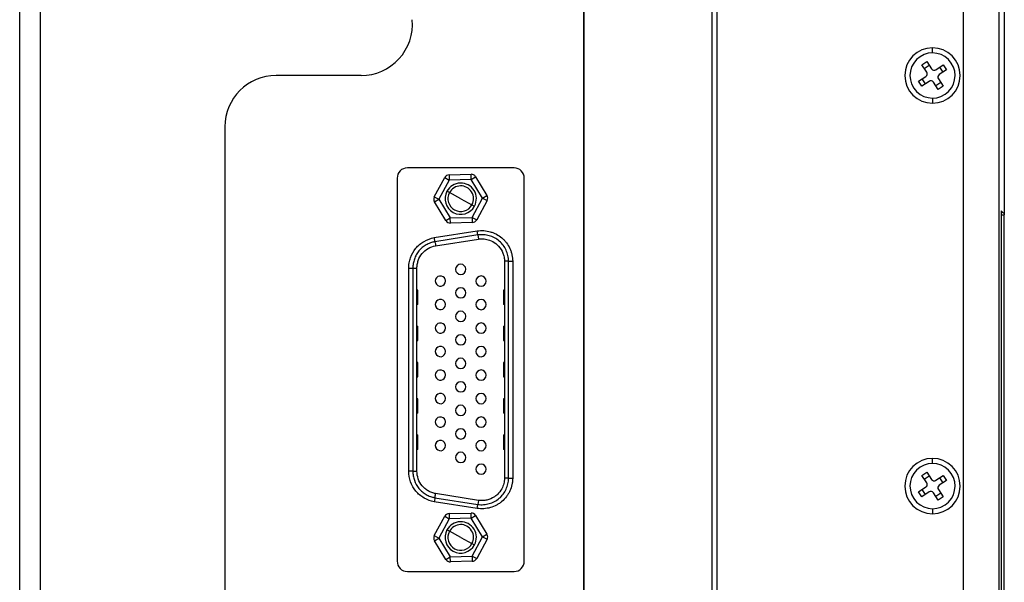
# Model space of a CAD drawing. Units: millimetres. Extents: x 0 to 297, y -2 to 208.
# Drawn here: x 145 to 169, y 127 to 141 of the extents above; entities that cross this region are included whole.
import ezdxf

# ---------------------------------------------------------------- set-up
doc = ezdxf.new("R2010")
doc.units = ezdxf.units.MM
doc.layers.add('1轮廓实线层', color=7, linetype='Continuous')

msp = doc.modelspace()

# ---------------------------------------------------------------- linework, layer by layer
at = {"layer": '1轮廓实线层'}
for p, q in [((158.5176, 114.5212), (158.5176, 164.0212)), ((161.6426, 164.0212), (161.6426, 114.5212)), ((161.7676, 114.5212), (161.7676, 164.0212)), ((167.7676, 164.0212), (167.7676, 114.5212)), ((168.6426, 114.5212), (168.6426, 164.0212)), ((144.7676, 91.5212), (144.7676, 163.7712)), ((145.2676, 163.7712), (145.2676, 91.0212)), ((158.5176, 163.7712), (158.5176, 104.7712)), ((168.7676, 142.6341), (168.7676, 135.9082)), ((167.0176, 139.8212), (167.0176, 139.9462)), ((166.7566, 139.5329), (166.8774, 139.6132)), ((166.8756, 139.3539), (166.7566, 139.5329)), ((166.8165, 139.4428), (166.9373, 139.523)), ((166.8774, 139.6132), (166.9964, 139.4341)), ((167.1003, 139.4132), (167.2794, 139.5322)), ((167.1893, 139.4723), (167.2695, 139.3515)), ((167.2794, 139.5322), (167.3597, 139.4114)), ((153.0907, 139.2712), (151.0176, 139.2712)), ((166.6756, 139.1309), (166.8547, 139.2499)), ((167.3597, 139.4114), (167.1806, 139.2924)), ((166.7559, 139.0101), (166.6756, 139.1309)), ((166.9349, 139.1291), (166.7559, 139.0101)), ((166.846, 139.0701), (166.7658, 139.1908)), ((167.1579, 138.9291), (167.0389, 139.1082)), ((167.2188, 139.0996), (167.098, 139.0193)), ((167.2787, 139.0094), (167.1579, 138.9291)), ((167.1597, 139.1885), (167.2787, 139.0094)), ((167.0176, 138.7212), (167.0176, 138.5962)), ((149.7676, 138.0212), (149.7676, 115.5212)), ((156.8176, 137.021), (154.2176, 137.021)), ((155.2347, 136.8511), (155.7685, 136.8657)), ((155.2347, 136.8511), (155.2381, 136.7262)), ((155.7719, 136.7408), (155.7685, 136.8657)), ((155.7719, 136.7408), (155.8784, 136.8062)), ((155.8784, 136.8062), (156.158, 136.3512)), ((153.9676, 136.771), (153.9676, 127.4414)), ((154.8739, 136.3161), (155.1282, 136.7857)), ((155.2381, 136.7262), (154.9838, 136.2566)), ((155.1282, 136.7857), (155.2381, 136.7262)), ((155.7719, 136.7408), (155.2381, 136.7262)), ((156.0515, 136.2858), (155.7719, 136.7408)), ((157.0676, 127.4414), (157.0676, 136.771)), ((155.2428, 136.42), (155.1824, 136.4527)), ((155.5176, 136.2712), (155.2428, 136.42)), ((156.0515, 136.2858), (156.158, 136.3512)), ((154.8739, 136.3161), (154.9838, 136.2566)), ((154.8773, 136.1911), (154.9838, 136.2566)), ((155.1569, 135.7361), (154.8773, 136.1911)), ((154.9838, 136.2566), (155.2634, 135.8015)), ((155.5176, 136.2712), (155.7924, 136.1224)), ((155.7924, 136.1224), (155.8529, 136.0896)), ((155.7972, 135.8161), (156.0515, 136.2858)), ((156.1614, 136.2262), (155.9071, 135.7566)), ((156.0515, 136.2858), (156.1614, 136.2262)), ((168.6926, 135.9747), (168.6926, 123.5889)), ((168.6926, 135.8747), (168.7676, 135.8747)), ((168.7676, 135.9082), (168.7676, 135.8747)), ((168.7676, 123.6639), (168.7676, 135.8747)), ((155.1569, 135.7361), (155.2634, 135.8015)), ((155.2634, 135.8015), (155.7972, 135.8161)), ((155.2668, 135.6766), (155.2634, 135.8015)), ((155.8006, 135.6912), (155.2668, 135.6766)), ((155.7972, 135.8161), (155.8006, 135.6912)), ((155.7972, 135.8161), (155.9071, 135.7566)), ((154.8729, 135.3221), (155.9205, 135.4858)), ((155.9359, 135.387), (154.8892, 135.2234)), ((155.9359, 135.387), (155.9205, 135.4858)), ((155.9359, 135.387), (155.9513, 135.2882)), ((154.9055, 135.1247), (155.9513, 135.2882)), ((156.684, 134.7467), (156.584, 134.7467)), ((156.584, 134.7467), (156.584, 129.4657)), ((156.684, 129.4657), (156.684, 134.7467)), ((156.684, 134.7467), (156.784, 134.7467)), ((156.784, 134.7467), (156.784, 129.4657)), ((154.2513, 129.6384), (154.2513, 134.5739)), ((154.3513, 134.5746), (154.3513, 129.6377)), ((154.4513, 129.6369), (154.4513, 134.5754)), ((154.4513, 134.0336), (154.4638, 134.0336)), ((154.4638, 134.0461), (154.4638, 134.0336)), ((154.4638, 134.0336), (154.4638, 133.7086)), ((154.4763, 134.0336), (154.4638, 134.0336)), ((154.4763, 133.7086), (154.4763, 134.0336)), ((156.559, 134.0336), (156.5715, 134.0336)), ((156.559, 134.0336), (156.559, 133.7086)), ((156.5715, 134.0336), (156.5715, 134.0461)), ((156.5715, 133.7086), (156.5715, 134.0336)), ((156.584, 134.0336), (156.5715, 134.0336)), ((154.4513, 133.7086), (154.4638, 133.7086)), ((154.4638, 133.7086), (154.4638, 133.6961)), ((154.4763, 133.7086), (154.4638, 133.7086)), ((156.559, 133.7086), (156.5715, 133.7086)), ((156.5715, 133.6961), (156.5715, 133.7086)), ((156.584, 133.7086), (156.5715, 133.7086)), ((154.4513, 133.1511), (154.4638, 133.1511)), ((154.4638, 133.1636), (154.4638, 133.1511)), ((154.4638, 133.1511), (154.4638, 132.8261)), ((154.4763, 133.1511), (154.4638, 133.1511)), ((154.4763, 132.8261), (154.4763, 133.1511)), ((156.559, 133.1511), (156.5715, 133.1511)), ((156.559, 133.1511), (156.559, 132.8261)), ((156.5715, 133.1511), (156.5715, 133.1636)), ((156.5715, 132.8261), (156.5715, 133.1511)), ((156.584, 133.1511), (156.5715, 133.1511)), ((154.4513, 132.8261), (154.4638, 132.8261)), ((154.4638, 132.8261), (154.4638, 132.8136)), ((154.4763, 132.8261), (154.4638, 132.8261)), ((156.559, 132.8261), (156.5715, 132.8261)), ((156.5715, 132.8136), (156.5715, 132.8261)), ((156.584, 132.8261), (156.5715, 132.8261)), ((154.4513, 132.2686), (154.4638, 132.2686)), ((154.4638, 132.2811), (154.4638, 132.2686)), ((154.4638, 132.2686), (154.4638, 131.9436)), ((154.4763, 132.2686), (154.4638, 132.2686)), ((154.4763, 131.9436), (154.4763, 132.2686)), ((156.559, 132.2686), (156.5715, 132.2686)), ((156.559, 132.2686), (156.559, 131.9436)), ((156.5715, 132.2686), (156.5715, 132.2811)), ((156.5715, 131.9436), (156.5715, 132.2686)), ((156.584, 132.2686), (156.5715, 132.2686)), ((154.4513, 131.9436), (154.4638, 131.9436)), ((154.4638, 131.9436), (154.4638, 131.9311)), ((154.4763, 131.9436), (154.4638, 131.9436)), ((156.559, 131.9436), (156.5715, 131.9436)), ((156.584, 131.9436), (156.5715, 131.9436)), ((156.5715, 131.9311), (156.5715, 131.9436)), ((154.4513, 131.3861), (154.4638, 131.3861)), ((154.4638, 131.3986), (154.4638, 131.3861)), ((154.4638, 131.3861), (154.4638, 131.0611)), ((154.4763, 131.3861), (154.4638, 131.3861)), ((154.4763, 131.0611), (154.4763, 131.3861)), ((156.559, 131.3861), (156.559, 131.0611)), ((156.559, 131.3861), (156.5715, 131.3861)), ((156.5715, 131.3861), (156.5715, 131.3986)), ((156.584, 131.3861), (156.5715, 131.3861)), ((156.5715, 131.0611), (156.5715, 131.3861)), ((154.4513, 131.0611), (154.4638, 131.0611)), ((154.4638, 131.0611), (154.4638, 131.0486)), ((154.4763, 131.0611), (154.4638, 131.0611)), ((156.559, 131.0611), (156.5715, 131.0611)), ((156.5715, 131.0486), (156.5715, 131.0611)), ((156.584, 131.0611), (156.5715, 131.0611)), ((154.4513, 130.5036), (154.4638, 130.5036)), ((154.4638, 130.5161), (154.4638, 130.5036)), ((154.4638, 130.5036), (154.4638, 130.1786)), ((154.4763, 130.5036), (154.4638, 130.5036)), ((154.4763, 130.1786), (154.4763, 130.5036)), ((156.559, 130.5036), (156.5715, 130.5036)), ((156.559, 130.5036), (156.559, 130.1786)), ((156.5715, 130.5036), (156.5715, 130.5161)), ((156.584, 130.5036), (156.5715, 130.5036)), ((156.5715, 130.1786), (156.5715, 130.5036)), ((154.4513, 130.1786), (154.4638, 130.1786)), ((154.4638, 130.1786), (154.4638, 130.1661)), ((154.4763, 130.1786), (154.4638, 130.1786)), ((156.559, 130.1786), (156.5715, 130.1786)), ((156.5715, 130.1661), (156.5715, 130.1786)), ((156.584, 130.1786), (156.5715, 130.1786)), ((167.0176, 129.8212), (167.0176, 129.9462)), ((166.7566, 129.5329), (166.8774, 129.6132)), ((166.8774, 129.6132), (166.9964, 129.4341)), ((156.684, 129.4657), (156.584, 129.4657)), ((156.684, 129.4657), (156.784, 129.4657)), ((166.8756, 129.3539), (166.7566, 129.5329)), ((166.8165, 129.4428), (166.9373, 129.523)), ((167.1003, 129.4132), (167.2794, 129.5322)), ((167.3597, 129.4114), (167.1806, 129.2924)), ((167.1893, 129.4723), (167.2695, 129.3515)), ((167.2794, 129.5322), (167.3597, 129.4114)), ((166.6756, 129.1309), (166.8547, 129.2499)), ((166.7559, 129.0101), (166.6756, 129.1309)), ((166.9349, 129.1291), (166.7559, 129.0101)), ((166.846, 129.0701), (166.7658, 129.1908)), ((167.1597, 129.1885), (167.2787, 129.0094)), ((155.9205, 128.7266), (154.8729, 128.8903)), ((154.8892, 128.9889), (155.9359, 128.8254)), ((155.9513, 128.9242), (154.9055, 129.0876)), ((155.9513, 128.9242), (155.9359, 128.8254)), ((167.1579, 128.9291), (167.0389, 129.1082)), ((167.2188, 129.0996), (167.098, 129.0193)), ((167.2787, 129.0094), (167.1579, 128.9291)), ((155.9205, 128.7266), (155.9359, 128.8254)), ((167.0176, 128.7212), (167.0176, 128.5962)), ((154.8739, 128.0661), (155.1282, 128.5357)), ((155.2381, 128.4762), (154.9838, 128.0066)), ((155.1282, 128.5357), (155.2381, 128.4762)), ((155.2347, 128.6011), (155.7685, 128.6157)), ((155.2347, 128.6011), (155.2381, 128.4762)), ((155.7719, 128.4908), (155.2381, 128.4762)), ((155.7719, 128.4908), (155.7685, 128.6157)), ((155.7719, 128.4908), (155.8784, 128.5562)), ((156.0515, 128.0358), (155.7719, 128.4908)), ((155.8784, 128.5562), (156.158, 128.1012)), ((155.2428, 128.17), (155.1824, 128.2027)), ((155.5176, 128.0212), (155.2428, 128.17)), ((154.8739, 128.0661), (154.9838, 128.0066)), ((154.8773, 127.9411), (154.9838, 128.0066)), ((155.1569, 127.4861), (154.8773, 127.9411)), ((154.9838, 128.0066), (155.2634, 127.5515)), ((155.5176, 128.0212), (155.7924, 127.8724)), ((155.7972, 127.5661), (156.0515, 128.0358)), ((156.1614, 127.9762), (155.9071, 127.5066)), ((156.0515, 128.0358), (156.158, 128.1012)), ((156.0515, 128.0358), (156.1614, 127.9762)), ((155.7924, 127.8724), (155.8529, 127.8396)), ((155.1569, 127.4861), (155.2634, 127.5515)), ((155.2634, 127.5515), (155.7972, 127.5661)), ((155.2668, 127.4266), (155.2634, 127.5515)), ((155.8006, 127.4412), (155.2668, 127.4266)), ((155.7972, 127.5661), (155.8006, 127.4412)), ((155.7972, 127.5661), (155.9071, 127.5066)), ((154.2176, 127.1914), (156.8176, 127.1914))]:
    msp.add_line(p, q, dxfattribs=at)
for centre, radius, start, end in [((153.0907, 140.5212), 1.25, 270, 5), ((167.0176, 139.2712), 0.675, 90, 270), ((167.0176, 139.2712), 0.675, 270, 90), ((167.0176, 139.2712), 0.55, 33.6097, 213.6097), ((167.0176, 139.2712), 0.55, 213.6097, 33.6097), ((151.0176, 138.0212), 1.25, 90, 180), ((166.8132, 139.3124), 0.075, 303.6097, 33.6097), ((167.0588, 139.4757), 0.075, 213.6097, 303.6097), ((167.2221, 139.23), 0.075, 123.6097, 213.6097), ((166.9764, 139.0667), 0.075, 33.6097, 123.6097), ((154.2176, 136.771), 0.25, 90, 180), ((155.2381, 136.7262), 0.125, 91.56635, 151.56635), ((155.7719, 136.7408), 0.125, 31.56635, 91.56635), ((156.8176, 136.771), 0.25, 0, 90), ((155.5176, 136.2712), 0.3812, 331.56635, 151.56635), ((155.5176, 136.2712), 0.3125, 331.56635, 151.56635), ((155.5176, 136.2712), 0.3812, 151.56635, 331.56635), ((155.5176, 136.2712), 0.3125, 151.56635, 331.56635), ((156.0515, 136.2858), 0.125, 331.56635, 31.56635), ((154.9838, 136.2566), 0.125, 151.56635, 211.56635), ((155.2634, 135.8015), 0.125, 211.56635, 271.56635), ((155.7972, 135.8161), 0.125, 271.56635, 331.56635), ((155.5176, 134.5505), 0.125, 0.27733, 180), ((155.5176, 134.5505), 0.125, 180.27733, 0), ((155.5176, 134.5505), 0.125, 180, 180.27733), ((155.5176, 134.5505), 0.125, 0, 0.27733), ((155.0226, 134.2643), 0.125, 17.83404, 180), ((155.0226, 134.2643), 0.125, 180, 197.83404), ((155.0226, 134.2643), 0.125, 197.83404, 0), ((155.0226, 134.2643), 0.125, 0, 17.83404), ((156.0126, 134.2643), 0.125, 0.27733, 180), ((156.0126, 134.2643), 0.125, 180.27733, 0), ((156.0126, 134.2643), 0.125, 180, 180.27733), ((156.0126, 134.2643), 0.125, 0, 0.27733), ((154.4638, 134.0586), 0.0125, 180, 270), ((154.4638, 134.0336), 0.0125, 0, 90), ((155.5176, 133.978), 0.125, 0.27733, 180), ((155.5176, 133.978), 0.125, 180.27733, 0), ((155.5176, 133.978), 0.125, 180, 180.27733), ((155.5176, 133.978), 0.125, 0, 0.27733), ((156.5715, 134.0336), 0.0125, 90, 180), ((156.5715, 134.0586), 0.0125, 270, 0), ((154.4638, 133.6836), 0.0125, 90, 180), ((154.4638, 133.7086), 0.0125, 270, 0), ((155.0226, 133.6918), 0.125, 17.83404, 180), ((155.0226, 133.6918), 0.125, 180, 197.83404), ((155.0226, 133.6918), 0.125, 197.83404, 0), ((155.0226, 133.6918), 0.125, 0, 17.83404), ((156.0126, 133.6918), 0.125, 0.27733, 180), ((156.0126, 133.6918), 0.125, 180.27733, 0), ((156.0126, 133.6918), 0.125, 180, 180.27733), ((156.0126, 133.6918), 0.125, 0, 0.27733), ((156.5715, 133.7086), 0.0125, 180, 270), ((156.5715, 133.6836), 0.0125, 0, 90), ((155.5176, 133.4055), 0.125, 0.27733, 180), ((155.0226, 133.1193), 0.125, 17.83404, 180), ((155.5176, 133.4055), 0.125, 180.27733, 0), ((155.5176, 133.4055), 0.125, 180, 180.27733), ((155.5176, 133.4055), 0.125, 0, 0.27733), ((156.0126, 133.1193), 0.125, 0.27733, 180), ((154.4638, 133.1761), 0.0125, 180, 270), ((154.4638, 133.1511), 0.0125, 0, 90), ((155.0226, 133.1193), 0.125, 180, 197.83404), ((155.0226, 133.1193), 0.125, 197.83404, 0), ((155.0226, 133.1193), 0.125, 0, 17.83404), ((156.0126, 133.1193), 0.125, 180.27733, 0), ((156.0126, 133.1193), 0.125, 180, 180.27733), ((156.0126, 133.1193), 0.125, 0, 0.27733), ((156.5715, 133.1511), 0.0125, 90, 180), ((156.5715, 133.1761), 0.0125, 270, 0), ((154.4638, 132.8011), 0.0125, 90, 180), ((154.4638, 132.8261), 0.0125, 270, 0), ((155.5176, 132.833), 0.125, 0.27733, 180), ((155.5176, 132.833), 0.125, 180.27733, 0), ((155.5176, 132.833), 0.125, 180, 180.27733), ((155.5176, 132.833), 0.125, 0, 0.27733), ((156.5715, 132.8261), 0.0125, 180, 270), ((156.5715, 132.8011), 0.0125, 0, 90), ((155.0226, 132.5468), 0.125, 17.83404, 180), ((155.0226, 132.5468), 0.125, 180, 197.83404), ((155.0226, 132.5468), 0.125, 197.83404, 0), ((155.0226, 132.5468), 0.125, 0, 17.83404), ((156.0126, 132.5468), 0.125, 0.27733, 180), ((156.0126, 132.5468), 0.125, 180.27733, 0), ((156.0126, 132.5468), 0.125, 180, 180.27733), ((156.0126, 132.5468), 0.125, 0, 0.27733), ((154.4638, 132.2936), 0.0125, 180, 270), ((154.4638, 132.2686), 0.0125, 0, 90), ((155.5176, 132.2605), 0.125, 0.27733, 180), ((155.5176, 132.2605), 0.125, 180.27733, 0), ((155.5176, 132.2605), 0.125, 180, 180.27733), ((155.5176, 132.2605), 0.125, 0, 0.27733), ((156.5715, 132.2686), 0.0125, 90, 180), ((156.5715, 132.2936), 0.0125, 270, 0), ((155.0226, 131.9743), 0.125, 17.83404, 180), ((155.0226, 131.9743), 0.125, 0, 17.83404), ((156.0126, 131.9743), 0.125, 0.27733, 180), ((154.4638, 131.9186), 0.0125, 90, 180), ((154.4638, 131.9436), 0.0125, 270, 0), ((155.0226, 131.9743), 0.125, 180, 197.83404), ((155.0226, 131.9743), 0.125, 197.83404, 0), ((155.5176, 131.688), 0.125, 0.27733, 180), ((156.0126, 131.9743), 0.125, 180.27733, 0), ((156.0126, 131.9743), 0.125, 180, 180.27733), ((156.0126, 131.9743), 0.125, 0, 0.27733), ((156.5715, 131.9436), 0.0125, 180, 270), ((156.5715, 131.9186), 0.0125, 0, 90), ((155.0226, 131.4018), 0.125, 17.83404, 180), ((155.5176, 131.688), 0.125, 180.27733, 0), ((155.5176, 131.688), 0.125, 180, 180.27733), ((155.5176, 131.688), 0.125, 0, 0.27733), ((156.0126, 131.4018), 0.125, 0.27733, 180), ((154.4638, 131.4111), 0.0125, 180, 270), ((154.4638, 131.3861), 0.0125, 0, 90), ((155.0226, 131.4018), 0.125, 180, 197.83404), ((155.0226, 131.4018), 0.125, 197.83404, 0), ((155.0226, 131.4018), 0.125, 0, 17.83404), ((156.0126, 131.4018), 0.125, 180.27733, 0), ((156.0126, 131.4018), 0.125, 180, 180.27733), ((156.0126, 131.4018), 0.125, 0, 0.27733), ((156.5715, 131.3861), 0.0125, 90, 180), ((156.5715, 131.4111), 0.0125, 270, 0), ((154.4638, 131.0361), 0.0125, 90, 180), ((154.4638, 131.0611), 0.0125, 270, 0), ((155.5176, 131.1155), 0.125, 0.27733, 180), ((155.5176, 131.1155), 0.125, 180.27733, 0), ((155.5176, 131.1155), 0.125, 180, 180.27733), ((155.5176, 131.1155), 0.125, 0, 0.27733), ((156.5715, 131.0611), 0.0125, 180, 270), ((156.5715, 131.0361), 0.0125, 0, 90), ((155.0226, 130.8293), 0.125, 17.83404, 180), ((155.0226, 130.8293), 0.125, 180, 197.83404), ((155.0226, 130.8293), 0.125, 197.83404, 0), ((155.0226, 130.8293), 0.125, 0, 17.83404), ((156.0126, 130.8293), 0.125, 0.27733, 180), ((156.0126, 130.8293), 0.125, 180.27733, 0), ((156.0126, 130.8293), 0.125, 180, 180.27733), ((156.0126, 130.8293), 0.125, 0, 0.27733), ((155.5176, 130.543), 0.125, 0.27733, 180), ((154.4638, 130.5286), 0.0125, 180, 270), ((154.4638, 130.5036), 0.0125, 0, 90), ((155.0226, 130.2568), 0.125, 17.83404, 180), ((155.5176, 130.543), 0.125, 180.27733, 0), ((155.5176, 130.543), 0.125, 180, 180.27733), ((155.5176, 130.543), 0.125, 0, 0.27733), ((156.0126, 130.2568), 0.125, 0.27733, 180), ((156.5715, 130.5036), 0.0125, 90, 180), ((156.5715, 130.5286), 0.0125, 270, 0), ((154.4638, 130.1536), 0.0125, 90, 180), ((154.4638, 130.1786), 0.0125, 270, 0), ((155.0226, 130.2568), 0.125, 180, 197.83404), ((155.0226, 130.2568), 0.125, 197.83404, 0), ((155.0226, 130.2568), 0.125, 0, 17.83404), ((155.5176, 129.9705), 0.125, 0.27733, 180), ((156.0126, 130.2568), 0.125, 180.27733, 0), ((156.0126, 130.2568), 0.125, 180, 180.27733), ((156.0126, 130.2568), 0.125, 0, 0.27733), ((156.5715, 130.1786), 0.0125, 180, 270), ((156.5715, 130.1536), 0.0125, 0, 90), ((155.5176, 129.9705), 0.125, 180.27733, 0), ((155.5176, 129.9705), 0.125, 180, 180.27733), ((155.5176, 129.9705), 0.125, 0, 0.27733), ((167.0176, 129.2712), 0.675, 90, 270), ((167.0176, 129.2712), 0.675, 270, 90), ((156.0126, 129.6843), 0.125, 0.27733, 180), ((156.0126, 129.6843), 0.125, 180.27733, 0), ((156.0126, 129.6843), 0.125, 180, 180.27733), ((156.0126, 129.6843), 0.125, 0, 0.27733), ((167.0176, 129.2712), 0.55, 33.6097, 213.6097), ((167.0176, 129.2712), 0.55, 213.6097, 33.6097), ((167.0588, 129.4757), 0.075, 213.6097, 303.6097), ((166.8132, 129.3124), 0.075, 303.6097, 33.6097), ((166.9764, 129.0667), 0.075, 33.6097, 123.6097), ((167.2221, 129.23), 0.075, 123.6097, 213.6097), ((155.2381, 128.4762), 0.125, 91.56635, 151.56635), ((155.5176, 128.0212), 0.3812, 331.56635, 151.56635), ((155.7719, 128.4908), 0.125, 31.56635, 91.56635), ((155.5176, 128.0212), 0.3812, 151.56635, 331.56635), ((155.5176, 128.0212), 0.3125, 151.56635, 331.56635), ((155.5176, 128.0212), 0.3125, 331.56635, 151.56635), ((154.9838, 128.0066), 0.125, 151.56635, 211.56635), ((156.0515, 128.0358), 0.125, 331.56635, 31.56635), ((154.2176, 127.4414), 0.25, 180, 270), ((155.2634, 127.5515), 0.125, 211.56635, 271.56635), ((155.7972, 127.5661), 0.125, 271.56635, 331.56635), ((156.8176, 127.4414), 0.25, 270, 0)]:
    msp.add_arc(centre, radius, start, end, dxfattribs=at)
msp.add_open_spline([(168.7676, 135.9082), (168.7387, 135.9249), (168.7127, 135.948), (168.6926, 135.9747)], degree=3, dxfattribs=at)
for points, knots in [([(155.9205, 135.4858), (155.9465, 135.4898), (155.9861, 135.4937), (156.0264, 135.4943), (156.0535, 135.4939), (156.0675, 135.4933), (156.1341, 135.4888), (156.1875, 135.4795), (156.2654, 135.4575), (156.2909, 135.4488), (156.3406, 135.429), (156.3647, 135.4179), (156.4371, 135.3799), (156.4821, 135.3494), (156.5424, 135.2979), (156.5711, 135.2703), (156.5978, 135.24), (156.6152, 135.2192), (156.6239, 135.2081), (156.6637, 135.1547), (156.6911, 135.1083), (156.7251, 135.0346), (156.7351, 135.0096), (156.7525, 134.9587), (156.7597, 134.9331), (156.7779, 134.853), (156.784, 134.7998), (156.784, 134.7467)], [0, 0, 0, 0, 0.0625, 0.09375, 0.09375, 0.125, 0.125, 0.25, 0.25, 0.3125, 0.3125, 0.375, 0.375, 0.5, 0.5, 0.5625, 0.59375, 0.59375, 0.625, 0.625, 0.75, 0.75, 0.8125, 0.8125, 0.875, 0.875, 1, 1, 1, 1]), ([(156.684, 134.7467), (156.684, 134.7947), (156.6782, 134.8409), (156.6576, 134.9308), (156.6425, 134.9749), (156.6039, 135.0589), (156.5806, 135.0986), (156.5251, 135.1736), (156.4931, 135.2084), (156.4216, 135.2696), (156.3824, 135.2958), (156.2997, 135.339), (156.2569, 135.3559), (156.1683, 135.381), (156.1222, 135.3892), (156.03, 135.3958), (155.9834, 135.3944), (155.9359, 135.387)], [0, 0, 0, 0, 0.125, 0.125, 0.25, 0.25, 0.375, 0.375, 0.5, 0.5, 0.625, 0.625, 0.75, 0.75, 0.875, 0.875, 1, 1, 1, 1]), ([(154.2513, 134.5739), (154.2506, 134.6178), (154.2539, 134.6614), (154.2684, 134.7481), (154.2797, 134.7916), (154.3246, 134.9186), (154.3675, 134.9948), (154.4514, 135.096), (154.4822, 135.127), (154.5495, 135.1835), (154.5864, 135.2092), (154.7034, 135.2769), (154.7859, 135.307), (154.8729, 135.3221)], [0, 0, 0, 0, 0.125, 0.125, 0.25, 0.25, 0.5, 0.5, 0.625, 0.625, 0.75, 0.75, 1, 1, 1, 1]), ([(154.8892, 135.2234), (154.8804, 135.2218), (154.8703, 135.2199), (154.8514, 135.2157), (154.842, 135.2134), (154.8142, 135.2058), (154.7961, 135.2), (154.7427, 135.1803), (154.7084, 135.1642), (154.6092, 135.107), (154.5504, 135.0587), (154.4756, 134.9685), (154.4537, 134.9362), (154.4165, 134.8696), (154.401, 134.8351), (154.3759, 134.7634), (154.3663, 134.7261), (154.3568, 134.6698), (154.3545, 134.6509), (154.3523, 134.6224), (154.3518, 134.6128), (154.3512, 134.5937), (154.3512, 134.5835), (154.3513, 134.5746)], [0, 0, 0, 0, 0.03125, 0.03125, 0.0625, 0.0625, 0.125, 0.125, 0.25, 0.25, 0.5, 0.5, 0.625, 0.625, 0.75, 0.75, 0.875, 0.875, 0.9375, 0.9375, 0.96875, 0.96875, 1, 1, 1, 1]), ([(154.4513, 134.5754), (154.4509, 134.6077), (154.4532, 134.6397), (154.4638, 134.7032), (154.4719, 134.735), (154.5039, 134.8265), (154.5353, 134.8838), (154.6185, 134.9844), (154.6683, 135.0255), (154.7807, 135.0907), (154.8413, 135.1133), (154.9055, 135.1247)], [0, 0, 0, 0, 0.125, 0.125, 0.25, 0.25, 0.5, 0.5, 0.75, 0.75, 1, 1, 1, 1]), ([(154.8892, 135.2234), (154.8891, 135.2236), (154.889, 135.2242), (154.8881, 135.2296), (154.8862, 135.2411), (154.8829, 135.2611), (154.8783, 135.2891), (154.8747, 135.311), (154.8729, 135.3221)], [0, 0, 0, 0, 0.1008131, 0.2304266, 0.3902049, 0.5778748, 0.7855525, 1, 1, 1, 1]), ([(154.8892, 135.2234), (154.8893, 135.2234), (154.8911, 135.2128), (154.8971, 135.1763), (154.9013, 135.1506), (154.9055, 135.1247)], [0, 0, 0, 0, 0.5, 0.5, 1, 1, 1, 1]), ([(155.9513, 135.2882), (155.9625, 135.2897), (155.9849, 135.2927), (156.03, 135.2951), (156.1089, 135.2919), (156.2325, 135.2643), (156.3537, 135.2006), (156.4687, 135.0934), (156.529, 134.9941), (156.5621, 134.8989), (156.5745, 134.8493), (156.5826, 134.797), (156.5835, 134.7631), (156.584, 134.7467)], [0, 0, 0, 0, 0.0357179, 0.0720123, 0.1437783, 0.2863707, 0.4719995, 0.5712629, 0.7849959, 0.8320628, 0.8919637, 0.9476858, 1, 1, 1, 1]), ([(154.3513, 134.5746), (154.3513, 134.5745), (154.3405, 134.5744), (154.3035, 134.5741), (154.2774, 134.574), (154.2513, 134.5739)], [0, 0, 0, 0, 0.5, 0.5, 1, 1, 1, 1]), ([(154.3513, 134.5746), (154.3515, 134.5747), (154.3519, 134.5747), (154.3555, 134.5748), (154.3623, 134.5748), (154.3731, 134.5749), (154.3882, 134.575), (154.407, 134.5752), (154.4285, 134.5753), (154.4437, 134.5754), (154.4513, 134.5754)], [0, 0, 0, 0, 0.0891961, 0.1908703, 0.3051214, 0.4311919, 0.5672053, 0.7100911, 0.8558264, 1, 1, 1, 1]), ([(154.4638, 132.8136), (154.4653, 132.8138), (154.4677, 132.8141), (154.4707, 132.8157), (154.4727, 132.8174), (154.4743, 132.8194), (154.4754, 132.8217), (154.4761, 132.8239), (154.4762, 132.8254), (154.4763, 132.8261)], [0, 0, 0, 0, 0.2423103, 0.3719516, 0.5037014, 0.63481, 0.7626194, 0.884887, 1, 1, 1, 1]), ([(154.4763, 132.2686), (154.4762, 132.2694), (154.4761, 132.2708), (154.4754, 132.2731), (154.4743, 132.2754), (154.4727, 132.2774), (154.4707, 132.2791), (154.4677, 132.2807), (154.4653, 132.281), (154.4638, 132.2811)], [0, 0, 0, 0, 0.115113, 0.2373806, 0.36519, 0.4962986, 0.6280484, 0.7576897, 1, 1, 1, 1]), ([(154.4684, 130.167), (154.4684, 130.1671), (154.4694, 130.1673), (154.4709, 130.1683), (154.4729, 130.17), (154.4745, 130.172), (154.4755, 130.1743), (154.4762, 130.1765), (154.4762, 130.178), (154.4763, 130.1786)], [0, 0, 0, 0, 0.0177755, 0.1917875, 0.3660498, 0.5370574, 0.7011688, 0.8557693, 1, 1, 1, 1]), ([(154.8729, 128.8903), (154.7861, 128.9053), (154.703, 128.9358), (154.5474, 129.0255), (154.4804, 129.0816), (154.3682, 129.2163), (154.3248, 129.2932), (154.2645, 129.4638), (154.25, 129.5505), (154.2513, 129.6384)], [0, 0, 0, 0, 0.25, 0.25, 0.5, 0.5, 0.75, 0.75, 1, 1, 1, 1]), ([(154.3513, 129.6377), (154.3513, 129.6377), (154.3491, 129.6376), (154.3394, 129.6377), (154.3317, 129.6377), (154.3122, 129.6379), (154.3004, 129.638), (154.2758, 129.6382), (154.263, 129.6383), (154.2513, 129.6384)], [0, 0, 0, 0, 0.25, 0.25, 0.5, 0.5, 0.75, 0.75, 1, 1, 1, 1]), ([(154.3513, 129.6377), (154.3512, 129.6287), (154.3512, 129.6185), (154.3518, 129.5991), (154.3523, 129.5894), (154.3546, 129.5607), (154.3569, 129.5418), (154.3664, 129.4856), (154.3759, 129.4489), (154.4138, 129.3409), (154.4504, 129.2742), (154.5252, 129.1839), (154.5529, 129.1565), (154.6115, 129.1076), (154.6426, 129.0861), (154.7083, 129.0481), (154.7432, 129.0317), (154.7968, 129.0121), (154.8149, 129.0063), (154.8425, 128.9988), (154.8518, 128.9966), (154.8705, 128.9924), (154.8805, 128.9905), (154.8892, 128.9889)], [0, 0, 0, 0, 0.03125, 0.03125, 0.0625, 0.0625, 0.125, 0.125, 0.25, 0.25, 0.5, 0.5, 0.625, 0.625, 0.75, 0.75, 0.875, 0.875, 0.9375, 0.9375, 0.96875, 0.96875, 1, 1, 1, 1]), ([(154.3513, 129.6377), (154.3513, 129.6376), (154.362, 129.6374), (154.3991, 129.6372), (154.4251, 129.637), (154.4513, 129.6369)], [0, 0, 0, 0, 0.5, 0.5, 1, 1, 1, 1]), ([(154.9055, 129.0876), (154.8738, 129.0933), (154.8428, 129.1016), (154.7823, 129.124), (154.7526, 129.138), (154.6967, 129.1703), (154.6704, 129.1887), (154.6208, 129.2301), (154.5976, 129.2533), (154.5352, 129.3287), (154.5041, 129.3853), (154.4612, 129.508), (154.4505, 129.5717), (154.4513, 129.6369)], [0, 0, 0, 0, 0.125, 0.125, 0.25, 0.25, 0.375, 0.375, 0.5, 0.5, 0.75, 0.75, 1, 1, 1, 1]), ([(156.784, 129.4657), (156.784, 129.4393), (156.7817, 129.3996), (156.7761, 129.3597), (156.7715, 129.333), (156.7688, 129.3192), (156.7541, 129.2542), (156.7366, 129.2028), (156.7028, 129.1292), (156.6903, 129.1054), (156.6631, 129.0593), (156.6484, 129.0373), (156.5997, 128.9716), (156.5626, 128.9318), (156.5024, 128.8802), (156.4707, 128.8561), (156.4366, 128.8344), (156.4134, 128.8204), (156.4011, 128.8135), (156.3422, 128.7825), (156.2921, 128.7625), (156.214, 128.7403), (156.1878, 128.7343), (156.1348, 128.725), (156.1084, 128.7218), (156.0265, 128.7162), (155.9729, 128.7184), (155.9205, 128.7266)], [0, 0, 0, 0, 0.0625, 0.09375, 0.09375, 0.125, 0.125, 0.25, 0.25, 0.3125, 0.3125, 0.375, 0.375, 0.5, 0.5, 0.5625, 0.59375, 0.59375, 0.625, 0.625, 0.75, 0.75, 0.8125, 0.8125, 0.875, 0.875, 1, 1, 1, 1]), ([(155.9359, 128.8254), (155.9834, 128.818), (156.0299, 128.8165), (156.1219, 128.8231), (156.1679, 128.8312), (156.2568, 128.8564), (156.2996, 128.8732), (156.3823, 128.9165), (156.4216, 128.9427), (156.493, 129.0039), (156.525, 129.0386), (156.5805, 129.1137), (156.6038, 129.1533), (156.6423, 129.237), (156.6575, 129.2813), (156.6782, 129.3714), (156.684, 129.4176), (156.684, 129.4657)], [0, 0, 0, 0, 0.125, 0.125, 0.25, 0.25, 0.375, 0.375, 0.5, 0.5, 0.625, 0.625, 0.75, 0.75, 0.875, 0.875, 1, 1, 1, 1]), ([(156.584, 129.4657), (156.5838, 129.4544), (156.5834, 129.4318), (156.5787, 129.3869), (156.5634, 129.3094), (156.517, 129.1916), (156.4354, 129.0817), (156.3118, 128.9845), (156.2043, 128.9404), (156.1052, 128.9223), (156.0542, 128.9178), (156.0013, 128.9178), (155.9677, 128.9221), (155.9513, 128.9242)], [0, 0, 0, 0, 0.0357179, 0.0720123, 0.1437783, 0.2863707, 0.471999, 0.5712629, 0.7849959, 0.8320628, 0.8919637, 0.9476858, 1, 1, 1, 1]), ([(154.8892, 128.9889), (154.889, 128.9889), (154.8872, 128.9783), (154.8812, 128.9418), (154.8771, 128.9161), (154.8729, 128.8903)], [0, 0, 0, 0, 0.5, 0.5, 1, 1, 1, 1]), ([(154.8892, 128.9889), (154.8892, 128.9891), (154.8894, 128.9896), (154.89, 128.993), (154.891, 128.9988), (154.8924, 129.0073), (154.8942, 129.0185), (154.8965, 129.0326), (154.8992, 129.0491), (154.9023, 129.0677), (154.9044, 129.0809), (154.9055, 129.0876)], [0, 0, 0, 0, 0.0922559, 0.1892302, 0.2909573, 0.3973654, 0.5084632, 0.624263, 0.7448148, 0.870084, 1, 1, 1, 1])]:
    msp.add_open_spline(points, degree=3, knots=knots, dxfattribs=at)

doc.saveas('drawing.dxf')
